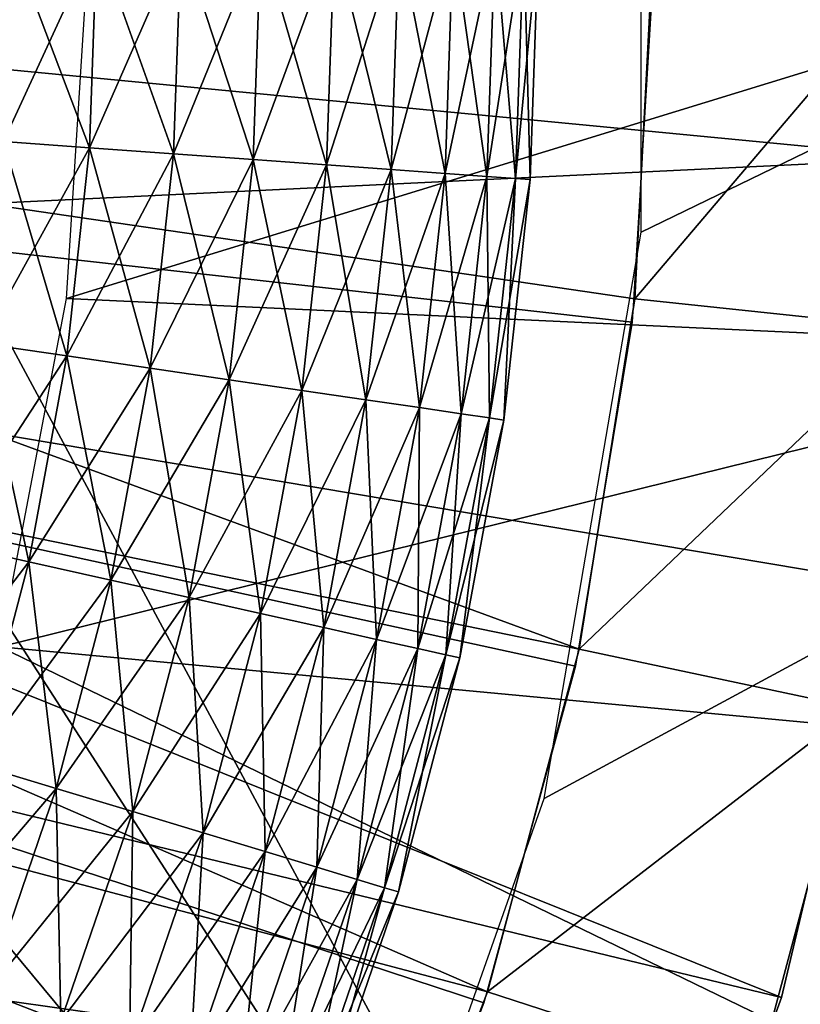
# Model space of a CAD drawing. Extents: x 0 to 430, y 0 to 1032.
# Drawn here: x 410 to 411, y 1020 to 1021 of the extents above; entities that cross this region are included whole.
import ezdxf

# ---------------------------------------------------------------- set-up
doc = ezdxf.new("R2010")
doc.units = 0
doc.header["$MEASUREMENT"] = 0

msp = doc.modelspace()

# ---------------------------------------------------------------- linework, layer by layer
for points in [[(2.499998, 1029, 68), (402.5, 1004, 68), (427.5, 1029, 68)], [(402.5, 1004, 38), (409.331726, 1017.348389, 38), (427.5, 1029, 38)], [(427.5, 3.999949, 68), (427.5, 1029, 68), (402.5, 28.999985, 68)], [(402.5, 28.999985, 68), (427.5, 1029, 68), (402.5, 1004, 68)], [(427.5, 3.999949, 38), (402.5, 1004, 38), (427.5, 1029, 38)], [(427.5, 1029, 39.5), (402.5, 1004, 39.5), (427.5, 3.999949, 39.5)], [(402.5, 1004, 66.5), (427.5, 1029, 66.5), (402.5, 28.999985, 66.5)], [(402.5, 28.999985, 66.5), (427.5, 1029, 66.5), (427.5, 3.999949, 66.5)], [(427.5, 1029, 38), (409.331726, 1017.348389, 38), (409.971069, 1018.140137, 38)], [(427.5, 1029, 38), (409.971069, 1018.140137, 38), (410.467377, 1019.028564, 38)], [(410.467377, 1019.028564, 38), (410.806396, 1019.988098, 38), (427.5, 1029, 38)], [(427.5, 1029, 38), (410.806396, 1019.988098, 38), (410.978394, 1020.99115, 38)], [(427.5, 1029, 38), (410.978394, 1020.99115, 38), (410.978394, 1022.00885, 38)], [(411.5, 1025.252808, 34.699997), (409.397308, 1021.653564, 34.699997), (411.5, 1017.747192, 34.699997)], [(407.999695, 1021.45752, 26.9), (411.489014, 1021.87793, 26.9), (411.489014, 1021.12207, 26.9)], [(407.993896, 1021.308594, 24.9), (411, 1021.5, 24.9), (407.988037, 1021.767822, 24.9)], [(411.5, 1017.747192, 34.699997), (409.397308, 1021.653564, 34.699997), (409.375916, 1021.0401, 34.699997)], [(410.196167, 1018.5, 21.400002), (409.860138, 1017.981628, 21.400002), (405, 1021.5, 21.400002)], [(410.862396, 1020.22229, 21.400002), (410.699951, 1019.626343, 21.400002), (405, 1021.5, 21.400002)], [(405, 1021.5, 21.400002), (410.699951, 1019.626343, 21.400002), (410.477081, 1019.050171, 21.400002)], [(405, 1021.5, 21.400002), (410.477081, 1019.050171, 21.400002), (410.196167, 1018.5, 21.400002)], [(405, 1021.5, 21.400002), (410.999786, 1021.448486, 21.400002), (410.962677, 1020.831848, 21.400002)], [(405, 1021.5, 21.400002), (410.962677, 1020.831848, 21.400002), (410.862396, 1020.22229, 21.400002)], [(407.993896, 1021.308594, 24.9), (410.967133, 1020.872803, 24.9), (411, 1021.5, 24.9)], [(409.849274, 1021.151184, 36.499187), (410.001404, 1021.140198, 36.49271), (410.014313, 1021.510559, 36.49271)], [(409.849274, 1021.151184, 36.499187), (410.014313, 1021.510559, 36.49271), (409.861816, 1021.510254, 36.499187)], [(410.001404, 1021.140198, 34.707291), (409.849274, 1021.151184, 34.700809), (409.861816, 1021.510254, 34.700809)], [(410.001404, 1021.140198, 34.707291), (409.861816, 1021.510254, 34.700809), (410.014313, 1021.510559, 34.707291)], [(410, 1021.5, 36.5), (412, 1021.5, 36.5), (409.960571, 1020.873352, 36.5)], [(409.960571, 1020.873352, 36.5), (412, 1021.5, 36.5), (411.962891, 1020.780273, 36.5)], [(410.001404, 1021.140198, 36.49271), (410.150238, 1021.129517, 36.460548), (410.163544, 1021.510864, 36.460548)], [(410.001404, 1021.140198, 36.49271), (410.163544, 1021.510864, 36.460548), (410.014313, 1021.510559, 36.49271)], [(410.150238, 1021.129517, 34.739449), (410.001404, 1021.140198, 34.707291), (410.014313, 1021.510559, 34.707291)], [(410.150238, 1021.129517, 34.739449), (410.014313, 1021.510559, 34.707291), (410.163544, 1021.510864, 34.739449)], [(410.150238, 1021.129517, 36.460548), (410.291504, 1021.119324, 36.403633), (410.305176, 1021.511169, 36.403633)], [(410.150238, 1021.129517, 36.460548), (410.305176, 1021.511169, 36.403633), (410.163544, 1021.510864, 36.460548)], [(410.291504, 1021.119324, 34.796368), (410.150238, 1021.129517, 34.739449), (410.163544, 1021.510864, 34.739449)], [(410.291504, 1021.119324, 34.796368), (410.163544, 1021.510864, 34.739449), (410.305176, 1021.511169, 34.796368)], [(410.291504, 1021.119324, 36.403633), (410.421173, 1021.110046, 36.323597), (410.43515, 1021.511475, 36.323597)], [(410.291504, 1021.119324, 36.403633), (410.43515, 1021.511475, 36.323597), (410.305176, 1021.511169, 36.403633)], [(410.421173, 1021.110046, 34.876404), (410.291504, 1021.119324, 34.796368), (410.305176, 1021.511169, 34.796368)], [(410.421173, 1021.110046, 34.876404), (410.305176, 1021.511169, 34.796368), (410.43515, 1021.511475, 34.876404)], [(410.421173, 1021.110046, 36.323597), (410.535461, 1021.101807, 36.222744), (410.549744, 1021.511719, 36.222744)], [(410.421173, 1021.110046, 36.323597), (410.549744, 1021.511719, 36.222744), (410.43515, 1021.511475, 36.323597)], [(410.535461, 1021.101807, 34.977253), (410.421173, 1021.110046, 34.876404), (410.43515, 1021.511475, 34.876404)], [(410.535461, 1021.101807, 34.977253), (410.43515, 1021.511475, 34.876404), (410.549744, 1021.511719, 34.977253)], [(410.535461, 1021.101807, 36.222744), (410.631104, 1021.09491, 36.103977), (410.64566, 1021.511902, 36.103977)], [(410.535461, 1021.101807, 36.222744), (410.64566, 1021.511902, 36.103977), (410.549744, 1021.511719, 36.222744)], [(410.631104, 1021.09491, 35.09602), (410.535461, 1021.101807, 34.977253), (410.549744, 1021.511719, 34.977253)], [(410.631104, 1021.09491, 35.09602), (410.549744, 1021.511719, 34.977253), (410.64566, 1021.511902, 35.09602)], [(410.631104, 1021.09491, 36.103977), (410.705383, 1021.0896, 35.970711), (410.720093, 1021.512024, 35.970711)], [(410.631104, 1021.09491, 36.103977), (410.720093, 1021.512024, 35.970711), (410.64566, 1021.511902, 36.103977)], [(410.705383, 1021.0896, 35.229286), (410.631104, 1021.09491, 35.09602), (410.64566, 1021.511902, 35.09602)], [(410.705383, 1021.0896, 35.229286), (410.64566, 1021.511902, 35.09602), (410.720093, 1021.512024, 35.229286)], [(410.705383, 1021.0896, 35.970711), (410.756104, 1021.085938, 35.826778), (410.770966, 1021.512146, 35.826778)], [(410.705383, 1021.0896, 35.970711), (410.770966, 1021.512146, 35.826778), (410.720093, 1021.512024, 35.970711)], [(410.756104, 1021.085938, 35.373219), (410.705383, 1021.0896, 35.229286), (410.720093, 1021.512024, 35.229286)], [(410.756104, 1021.085938, 35.373219), (410.720093, 1021.512024, 35.229286), (410.770966, 1021.512146, 35.373219)], [(410.756104, 1021.085938, 35.826778), (410.78183, 1021.084045, 35.676323), (410.796753, 1021.512207, 35.676323)], [(410.756104, 1021.085938, 35.826778), (410.796753, 1021.512207, 35.676323), (410.770966, 1021.512146, 35.826778)], [(410.78183, 1021.084045, 35.523674), (410.756104, 1021.085938, 35.373219), (410.770966, 1021.512146, 35.373219)], [(410.78183, 1021.084045, 35.523674), (410.770966, 1021.512146, 35.373219), (410.796753, 1021.512207, 35.523674)], [(410.78183, 1021.084045, 35.676323), (410.78183, 1021.084045, 35.523674), (410.796753, 1021.512207, 35.523674)], [(410.78183, 1021.084045, 35.676323), (410.796753, 1021.512207, 35.523674), (410.796753, 1021.512207, 35.676323)], [(411.5, 1021.5, 24.4), (411, 1021.5, 24.9), (410.967133, 1020.872803, 24.9)], [(411.5, 1021.5, 24.4), (410.967133, 1020.872803, 24.9), (411.464386, 1020.820557, 24.4)], [(407.999695, 1021.45752, 26.9), (411.489014, 1021.12207, 26.9), (407.949402, 1020.951233, 26.9)], [(407.929596, 1020.853821, 24.9), (410.868896, 1020.252502, 24.9), (407.993896, 1021.308594, 24.9)], [(410.868896, 1020.252502, 24.9), (410.967133, 1020.872803, 24.9), (407.993896, 1021.308594, 24.9)], [(409.810272, 1020.794006, 36.499187), (410.001404, 1021.140198, 36.49271), (409.849274, 1021.151184, 36.499187)], [(409.961151, 1020.771851, 34.707291), (409.810272, 1020.794006, 34.700809), (409.849274, 1021.151184, 34.700809)], [(409.961151, 1020.771851, 34.707291), (409.849274, 1021.151184, 34.700809), (410.001404, 1021.140198, 34.707291)], [(409.810272, 1020.794006, 36.499187), (409.961151, 1020.771851, 36.49271), (410.001404, 1021.140198, 36.49271)], [(409.961151, 1020.771851, 36.49271), (410.150238, 1021.129517, 36.460548), (410.001404, 1021.140198, 36.49271)], [(410.108795, 1020.750183, 34.739449), (409.961151, 1020.771851, 34.707291), (410.001404, 1021.140198, 34.707291)], [(410.108795, 1020.750183, 34.739449), (410.001404, 1021.140198, 34.707291), (410.150238, 1021.129517, 34.739449)], [(407.949402, 1020.951233, 26.9), (411.489014, 1021.12207, 26.9), (411.401245, 1020.371277, 26.9)], [(409.961151, 1020.771851, 36.49271), (410.108795, 1020.750183, 36.460548), (410.150238, 1021.129517, 36.460548)], [(410.108795, 1020.750183, 36.460548), (410.291504, 1021.119324, 36.403633), (410.150238, 1021.129517, 36.460548)], [(410.248962, 1020.729614, 34.796368), (410.108795, 1020.750183, 34.739449), (410.150238, 1021.129517, 34.739449)], [(410.108795, 1020.750183, 36.460548), (410.248962, 1020.729614, 36.403633), (410.291504, 1021.119324, 36.403633)], [(410.248962, 1020.729614, 34.796368), (410.150238, 1021.129517, 34.739449), (410.291504, 1021.119324, 34.796368)], [(410.248962, 1020.729614, 36.403633), (410.421173, 1021.110046, 36.323597), (410.291504, 1021.119324, 36.403633)], [(410.377563, 1020.710693, 34.876404), (410.248962, 1020.729614, 34.796368), (410.291504, 1021.119324, 34.796368)], [(410.377563, 1020.710693, 34.876404), (410.291504, 1021.119324, 34.796368), (410.421173, 1021.110046, 34.876404)], [(410.248962, 1020.729614, 36.403633), (410.377563, 1020.710693, 36.323597), (410.421173, 1021.110046, 36.323597)], [(410.377563, 1020.710693, 36.323597), (410.535461, 1021.101807, 36.222744), (410.421173, 1021.110046, 36.323597)], [(410.490936, 1020.694092, 34.977253), (410.377563, 1020.710693, 34.876404), (410.421173, 1021.110046, 34.876404)], [(410.377563, 1020.710693, 36.323597), (410.490936, 1020.694092, 36.222744), (410.535461, 1021.101807, 36.222744)], [(410.490936, 1020.694092, 34.977253), (410.421173, 1021.110046, 34.876404), (410.535461, 1021.101807, 34.977253)], [(410.490936, 1020.694092, 36.222744), (410.631104, 1021.09491, 36.103977), (410.535461, 1021.101807, 36.222744)], [(410.585815, 1020.680176, 35.09602), (410.490936, 1020.694092, 34.977253), (410.535461, 1021.101807, 34.977253)], [(410.585815, 1020.680176, 35.09602), (410.535461, 1021.101807, 34.977253), (410.631104, 1021.09491, 35.09602)], [(410.490936, 1020.694092, 36.222744), (410.585815, 1020.680176, 36.103977), (410.631104, 1021.09491, 36.103977)], [(410.585815, 1020.680176, 36.103977), (410.705383, 1021.0896, 35.970711), (410.631104, 1021.09491, 36.103977)], [(410.659485, 1020.669312, 35.229286), (410.585815, 1020.680176, 35.09602), (410.631104, 1021.09491, 35.09602)], [(410.585815, 1020.680176, 36.103977), (410.659485, 1020.669312, 35.970711), (410.705383, 1021.0896, 35.970711)], [(410.659485, 1020.669312, 35.229286), (410.631104, 1021.09491, 35.09602), (410.705383, 1021.0896, 35.229286)], [(410.659485, 1020.669312, 35.970711), (410.756104, 1021.085938, 35.826778), (410.705383, 1021.0896, 35.970711)], [(410.709778, 1020.661926, 35.373219), (410.659485, 1020.669312, 35.229286), (410.705383, 1021.0896, 35.229286)], [(410.659485, 1020.669312, 35.970711), (410.709778, 1020.661926, 35.826778), (410.756104, 1021.085938, 35.826778)], [(410.709778, 1020.661926, 35.373219), (410.705383, 1021.0896, 35.229286), (410.756104, 1021.085938, 35.373219)], [(410.709778, 1020.661926, 35.826778), (410.78183, 1021.084045, 35.676323), (410.756104, 1021.085938, 35.826778)], [(410.735321, 1020.658203, 35.523674), (410.709778, 1020.661926, 35.373219), (410.756104, 1021.085938, 35.373219)], [(410.709778, 1020.661926, 35.826778), (410.735321, 1020.658203, 35.676323), (410.78183, 1021.084045, 35.676323)], [(410.735321, 1020.658203, 35.523674), (410.756104, 1021.085938, 35.373219), (410.78183, 1021.084045, 35.523674)], [(410.735321, 1020.658203, 35.676323), (410.735321, 1020.658203, 35.523674), (410.78183, 1021.084045, 35.523674)], [(410.735321, 1020.658203, 35.676323), (410.78183, 1021.084045, 35.523674), (410.78183, 1021.084045, 35.676323)], [(411.5, 1017.747192, 34.699997), (409.375916, 1021.0401, 34.699997), (409.269318, 1020.435547, 34.699997)], [(407.949402, 1020.951233, 26.9), (411.226929, 1019.635803, 26.9), (407.814209, 1020.460632, 26.9)], [(407.949402, 1020.951233, 26.9), (411.401245, 1020.371277, 26.9), (411.226929, 1019.635803, 26.9)], [(409.960571, 1020.873352, 36.5), (411.962891, 1020.780273, 36.5), (409.842926, 1020.256531, 36.5)], [(411.464386, 1020.820557, 24.4), (410.967133, 1020.872803, 24.9), (410.868896, 1020.252502, 24.9)], [(407.7966, 1020.414185, 24.9), (410.706329, 1019.645874, 24.9), (407.929596, 1020.853821, 24.9)], [(407.929596, 1020.853821, 24.9), (410.706329, 1019.645874, 24.9), (410.868896, 1020.252502, 24.9)], [(411.464386, 1020.820557, 24.4), (410.868896, 1020.252502, 24.9), (411.357971, 1020.14856, 24.4)], [(409.744995, 1020.440674, 36.499187), (409.961151, 1020.771851, 36.49271), (409.810272, 1020.794006, 36.499187)], [(409.893829, 1020.40741, 34.707291), (409.744995, 1020.440674, 34.700809), (409.810272, 1020.794006, 34.700809)], [(409.893829, 1020.40741, 34.707291), (409.810272, 1020.794006, 34.700809), (409.961151, 1020.771851, 34.707291)], [(409.744995, 1020.440674, 36.499187), (409.893829, 1020.40741, 36.49271), (409.961151, 1020.771851, 36.49271)], [(411.962891, 1020.780273, 36.5), (411.85199, 1020.068115, 36.5), (409.842926, 1020.256531, 36.5)], [(409.893829, 1020.40741, 36.49271), (410.108795, 1020.750183, 36.460548), (409.961151, 1020.771851, 36.49271)], [(410.03949, 1020.374939, 34.739449), (409.893829, 1020.40741, 34.707291), (409.961151, 1020.771851, 34.707291)], [(410.03949, 1020.374939, 34.739449), (409.961151, 1020.771851, 34.707291), (410.108795, 1020.750183, 34.739449)], [(409.893829, 1020.40741, 36.49271), (410.03949, 1020.374939, 36.460548), (410.108795, 1020.750183, 36.460548)], [(410.03949, 1020.374939, 36.460548), (410.248962, 1020.729614, 36.403633), (410.108795, 1020.750183, 36.460548)], [(410.177734, 1020.344055, 34.796368), (410.03949, 1020.374939, 34.739449), (410.108795, 1020.750183, 34.739449)], [(410.177734, 1020.344055, 34.796368), (410.108795, 1020.750183, 34.739449), (410.248962, 1020.729614, 34.796368)], [(410.03949, 1020.374939, 36.460548), (410.177734, 1020.344055, 36.403633), (410.248962, 1020.729614, 36.403633)], [(410.177734, 1020.344055, 36.403633), (410.377563, 1020.710693, 36.323597), (410.248962, 1020.729614, 36.403633)], [(410.304596, 1020.315735, 34.876404), (410.177734, 1020.344055, 34.796368), (410.248962, 1020.729614, 34.796368)], [(410.304596, 1020.315735, 34.876404), (410.248962, 1020.729614, 34.796368), (410.377563, 1020.710693, 34.876404)], [(410.177734, 1020.344055, 36.403633), (410.304596, 1020.315735, 36.323597), (410.377563, 1020.710693, 36.323597)], [(410.304596, 1020.315735, 36.323597), (410.490936, 1020.694092, 36.222744), (410.377563, 1020.710693, 36.323597)], [(410.416412, 1020.290771, 34.977253), (410.304596, 1020.315735, 34.876404), (410.377563, 1020.710693, 34.876404)], [(410.416412, 1020.290771, 34.977253), (410.377563, 1020.710693, 34.876404), (410.490936, 1020.694092, 34.977253)], [(410.304596, 1020.315735, 36.323597), (410.416412, 1020.290771, 36.222744), (410.490936, 1020.694092, 36.222744)], [(410.416412, 1020.290771, 36.222744), (410.585815, 1020.680176, 36.103977), (410.490936, 1020.694092, 36.222744)], [(410.51001, 1020.269836, 35.09602), (410.416412, 1020.290771, 34.977253), (410.490936, 1020.694092, 34.977253)], [(410.416412, 1020.290771, 36.222744), (410.51001, 1020.269836, 36.103977), (410.585815, 1020.680176, 36.103977)], [(410.51001, 1020.269836, 35.09602), (410.490936, 1020.694092, 34.977253), (410.585815, 1020.680176, 35.09602)], [(410.51001, 1020.269836, 36.103977), (410.659485, 1020.669312, 35.970711), (410.585815, 1020.680176, 36.103977)], [(410.582672, 1020.253662, 35.229286), (410.51001, 1020.269836, 35.09602), (410.585815, 1020.680176, 35.09602)], [(410.582672, 1020.253662, 35.229286), (410.585815, 1020.680176, 35.09602), (410.659485, 1020.669312, 35.229286)], [(410.51001, 1020.269836, 36.103977), (410.582672, 1020.253662, 35.970711), (410.659485, 1020.669312, 35.970711)], [(410.582672, 1020.253662, 35.970711), (410.709778, 1020.661926, 35.826778), (410.659485, 1020.669312, 35.970711)], [(410.632324, 1020.242554, 35.373219), (410.582672, 1020.253662, 35.229286), (410.659485, 1020.669312, 35.229286)], [(410.632324, 1020.242554, 35.373219), (410.659485, 1020.669312, 35.229286), (410.709778, 1020.661926, 35.373219)], [(410.582672, 1020.253662, 35.970711), (410.632324, 1020.242554, 35.826778), (410.709778, 1020.661926, 35.826778)], [(410.632324, 1020.242554, 35.826778), (410.735321, 1020.658203, 35.676323), (410.709778, 1020.661926, 35.826778)], [(410.657471, 1020.236938, 35.523674), (410.632324, 1020.242554, 35.373219), (410.709778, 1020.661926, 35.373219)], [(410.632324, 1020.242554, 35.826778), (410.657471, 1020.236938, 35.676323), (410.735321, 1020.658203, 35.676323)], [(410.657471, 1020.236938, 35.523674), (410.709778, 1020.661926, 35.373219), (410.735321, 1020.658203, 35.523674)], [(410.657471, 1020.236938, 35.676323), (410.657471, 1020.236938, 35.523674), (410.735321, 1020.658203, 35.523674)], [(410.657471, 1020.236938, 35.676323), (410.735321, 1020.658203, 35.523674), (410.735321, 1020.658203, 35.676323)], [(407.814209, 1020.460632, 26.9), (410.968414, 1018.925476, 26.9), (407.598083, 1020, 26.9)], [(407.814209, 1020.460632, 26.9), (411.226929, 1019.635803, 26.9), (410.968414, 1018.925476, 26.9)], [(409.269318, 1020.435547, 34.699997), (409.07962, 1019.851746, 34.699997), (411.5, 1017.747192, 34.699997)], [(409.653809, 1020.09314, 36.499187), (409.893829, 1020.40741, 36.49271), (409.744995, 1020.440674, 36.499187)], [(409.799774, 1020.049011, 34.707291), (409.744995, 1020.440674, 34.700809), (409.893829, 1020.40741, 34.707291)], [(407.598083, 1020, 24.9), (410.196167, 1018.5, 24.9), (407.7966, 1020.414185, 24.9)], [(407.7966, 1020.414185, 24.9), (410.196167, 1018.5, 24.9), (410.481262, 1019.05957, 24.9)], [(407.7966, 1020.414185, 24.9), (410.481262, 1019.05957, 24.9), (410.706329, 1019.645874, 24.9)], [(409.653809, 1020.09314, 36.499187), (409.799774, 1020.049011, 36.49271), (409.893829, 1020.40741, 36.49271)], [(409.799774, 1020.049011, 36.49271), (410.03949, 1020.374939, 36.460548), (409.893829, 1020.40741, 36.49271)], [(409.942627, 1020.005798, 34.739449), (409.799774, 1020.049011, 34.707291), (409.893829, 1020.40741, 34.707291)], [(409.942627, 1020.005798, 34.739449), (409.893829, 1020.40741, 34.707291), (410.03949, 1020.374939, 34.739449)], [(409.799774, 1020.049011, 36.49271), (409.942627, 1020.005798, 36.460548), (410.03949, 1020.374939, 36.460548)], [(409.942627, 1020.005798, 36.460548), (410.177734, 1020.344055, 36.403633), (410.03949, 1020.374939, 36.460548)], [(410.078217, 1019.964844, 34.796368), (409.942627, 1020.005798, 34.739449), (410.03949, 1020.374939, 34.739449)], [(410.078217, 1019.964844, 34.796368), (410.03949, 1020.374939, 34.739449), (410.177734, 1020.344055, 34.796368)], [(411.401245, 1020.371277, 26.9), (411.401245, 1020.371277, 27.699999), (411.226929, 1019.635803, 27.699999)], [(411.401245, 1020.371277, 26.9), (411.226929, 1019.635803, 27.699999), (411.226929, 1019.635803, 26.9)], [(409.942627, 1020.005798, 36.460548), (410.078217, 1019.964844, 36.403633), (410.177734, 1020.344055, 36.403633)], [(410.078217, 1019.964844, 36.403633), (410.304596, 1020.315735, 36.323597), (410.177734, 1020.344055, 36.403633)], [(410.202637, 1019.927185, 34.876404), (410.078217, 1019.964844, 34.796368), (410.177734, 1020.344055, 34.796368)], [(410.202637, 1019.927185, 34.876404), (410.177734, 1020.344055, 34.796368), (410.304596, 1020.315735, 34.876404)], [(410.078217, 1019.964844, 36.403633), (410.202637, 1019.927185, 36.323597), (410.304596, 1020.315735, 36.323597)], [(410.202637, 1019.927185, 36.323597), (410.416412, 1020.290771, 36.222744), (410.304596, 1020.315735, 36.323597)], [(410.312317, 1019.894043, 34.977253), (410.202637, 1019.927185, 34.876404), (410.304596, 1020.315735, 34.876404)], [(410.312317, 1019.894043, 34.977253), (410.304596, 1020.315735, 34.876404), (410.416412, 1020.290771, 34.977253)], [(410.202637, 1019.927185, 36.323597), (410.312317, 1019.894043, 36.222744), (410.416412, 1020.290771, 36.222744)], [(410.312317, 1019.894043, 36.222744), (410.51001, 1020.269836, 36.103977), (410.416412, 1020.290771, 36.222744)], [(410.404114, 1019.866272, 35.09602), (410.312317, 1019.894043, 34.977253), (410.416412, 1020.290771, 34.977253)], [(410.404114, 1019.866272, 35.09602), (410.416412, 1020.290771, 34.977253), (410.51001, 1020.269836, 35.09602)], [(410.312317, 1019.894043, 36.222744), (410.404114, 1019.866272, 36.103977), (410.51001, 1020.269836, 36.103977)], [(410.404114, 1019.866272, 36.103977), (410.582672, 1020.253662, 35.970711), (410.51001, 1020.269836, 36.103977)], [(410.475403, 1019.844727, 35.229286), (410.404114, 1019.866272, 35.09602), (410.51001, 1020.269836, 35.09602)], [(410.475403, 1019.844727, 35.229286), (410.51001, 1020.269836, 35.09602), (410.582672, 1020.253662, 35.229286)], [(409.842926, 1020.256531, 36.5), (411.668457, 1019.371216, 36.5), (409.648895, 1019.659363, 36.5)], [(409.842926, 1020.256531, 36.5), (411.85199, 1020.068115, 36.5), (411.668457, 1019.371216, 36.5)], [(410.404114, 1019.866272, 36.103977), (410.475403, 1019.844727, 35.970711), (410.582672, 1020.253662, 35.970711)], [(410.475403, 1019.844727, 35.970711), (410.632324, 1020.242554, 35.826778), (410.582672, 1020.253662, 35.970711)], [(410.524048, 1019.830017, 35.373219), (410.475403, 1019.844727, 35.229286), (410.582672, 1020.253662, 35.229286)], [(410.524048, 1019.830017, 35.373219), (410.582672, 1020.253662, 35.229286), (410.632324, 1020.242554, 35.373219)], [(411.357971, 1020.14856, 24.4), (410.868896, 1020.252502, 24.9), (410.706329, 1019.645874, 24.9)], [(410.475403, 1019.844727, 35.970711), (410.524048, 1019.830017, 35.826778), (410.632324, 1020.242554, 35.826778)], [(410.524048, 1019.830017, 35.826778), (410.657471, 1020.236938, 35.676323), (410.632324, 1020.242554, 35.826778)], [(410.548767, 1019.822571, 35.523674), (410.524048, 1019.830017, 35.373219), (410.632324, 1020.242554, 35.373219)], [(410.524048, 1019.830017, 35.826778), (410.548767, 1019.822571, 35.676323), (410.657471, 1020.236938, 35.676323)], [(410.548767, 1019.822571, 35.523674), (410.632324, 1020.242554, 35.373219), (410.657471, 1020.236938, 35.523674)], [(410.548767, 1019.822571, 35.676323), (410.548767, 1019.822571, 35.523674), (410.657471, 1020.236938, 35.523674)], [(410.548767, 1019.822571, 35.676323), (410.657471, 1020.236938, 35.523674), (410.657471, 1020.236938, 35.676323)], [(411.357971, 1020.14856, 24.4), (410.706329, 1019.645874, 24.9), (411.181854, 1019.491394, 24.4)], [(411.181854, 1019.491394, 24.4), (411.181854, 1019.491394, 21.9), (411.357971, 1020.14856, 21.9)], [(411.181854, 1019.491394, 24.4), (411.357971, 1020.14856, 21.9), (411.357971, 1020.14856, 24.4)], [(409.679504, 1019.698486, 36.49271), (409.942627, 1020.005798, 36.460548), (409.799774, 1020.049011, 36.49271)], [(409.818787, 1019.644836, 34.739449), (409.799774, 1020.049011, 34.707291), (409.942627, 1020.005798, 34.739449)], [(407.598083, 1020, 26.9), (410.629181, 1018.25, 26.9), (407.30722, 1019.58252, 26.9)], [(407.598083, 1020, 24.9), (409.854095, 1017.973267, 24.9), (410.196167, 1018.5, 24.9)], [(407.598083, 1020, 26.9), (410.968414, 1018.925476, 26.9), (410.629181, 1018.25, 26.9)], [(409.679504, 1019.698486, 36.49271), (409.818787, 1019.644836, 36.460548), (409.942627, 1020.005798, 36.460548)], [(409.818787, 1019.644836, 36.460548), (410.078217, 1019.964844, 36.403633), (409.942627, 1020.005798, 36.460548)], [(409.950958, 1019.593994, 34.796368), (409.818787, 1019.644836, 34.739449), (409.942627, 1020.005798, 34.739449)], [(409.950958, 1019.593994, 34.796368), (409.942627, 1020.005798, 34.739449), (410.078217, 1019.964844, 34.796368)], [(409.818787, 1019.644836, 36.460548), (409.950958, 1019.593994, 36.403633), (410.078217, 1019.964844, 36.403633)], [(409.950958, 1019.593994, 36.403633), (410.202637, 1019.927185, 36.323597), (410.078217, 1019.964844, 36.403633)], [(410.072266, 1019.547241, 34.876404), (409.950958, 1019.593994, 34.796368), (410.078217, 1019.964844, 34.796368)], [(410.072266, 1019.547241, 34.876404), (410.078217, 1019.964844, 34.796368), (410.202637, 1019.927185, 34.876404)], [(409.950958, 1019.593994, 36.403633), (410.072266, 1019.547241, 36.323597), (410.202637, 1019.927185, 36.323597)], [(410.072266, 1019.547241, 36.323597), (410.312317, 1019.894043, 36.222744), (410.202637, 1019.927185, 36.323597)], [(410.179199, 1019.506104, 34.977253), (410.072266, 1019.547241, 34.876404), (410.202637, 1019.927185, 34.876404)], [(410.179199, 1019.506104, 34.977253), (410.202637, 1019.927185, 34.876404), (410.312317, 1019.894043, 34.977253)], [(410.072266, 1019.547241, 36.323597), (410.179199, 1019.506104, 36.222744), (410.312317, 1019.894043, 36.222744)], [(410.179199, 1019.506104, 36.222744), (410.404114, 1019.866272, 36.103977), (410.312317, 1019.894043, 36.222744)], [(410.268707, 1019.471619, 35.09602), (410.179199, 1019.506104, 34.977253), (410.312317, 1019.894043, 34.977253)], [(410.268707, 1019.471619, 35.09602), (410.312317, 1019.894043, 34.977253), (410.404114, 1019.866272, 35.09602)], [(410.179199, 1019.506104, 36.222744), (410.268707, 1019.471619, 36.103977), (410.404114, 1019.866272, 36.103977)], [(410.268707, 1019.471619, 36.103977), (410.475403, 1019.844727, 35.970711), (410.404114, 1019.866272, 36.103977)], [(410.338165, 1019.444885, 35.229286), (410.268707, 1019.471619, 35.09602), (410.404114, 1019.866272, 35.09602)], [(410.338165, 1019.444885, 35.229286), (410.404114, 1019.866272, 35.09602), (410.475403, 1019.844727, 35.229286)], [(411.5, 1017.747192, 34.699997), (409.07962, 1019.851746, 34.699997), (408.810516, 1019.299988, 34.699997)], [(410.268707, 1019.471619, 36.103977), (410.338165, 1019.444885, 35.970711), (410.475403, 1019.844727, 35.970711)], [(410.338165, 1019.444885, 35.970711), (410.524048, 1019.830017, 35.826778), (410.475403, 1019.844727, 35.970711)], [(410.385651, 1019.426636, 35.373219), (410.338165, 1019.444885, 35.229286), (410.475403, 1019.844727, 35.229286)], [(410.385651, 1019.426636, 35.373219), (410.475403, 1019.844727, 35.229286), (410.524048, 1019.830017, 35.373219)], [(410.338165, 1019.444885, 35.970711), (410.385651, 1019.426636, 35.826778), (410.524048, 1019.830017, 35.826778)], [(410.385651, 1019.426636, 35.826778), (410.548767, 1019.822571, 35.676323), (410.524048, 1019.830017, 35.826778)], [(410.409729, 1019.417358, 35.523674), (410.385651, 1019.426636, 35.373219), (410.524048, 1019.830017, 35.373219)], [(410.409729, 1019.417358, 35.523674), (410.524048, 1019.830017, 35.373219), (410.548767, 1019.822571, 35.523674)], [(410.385651, 1019.426636, 35.826778), (410.409729, 1019.417358, 35.676323), (410.548767, 1019.822571, 35.676323)], [(410.409729, 1019.417358, 35.676323), (410.409729, 1019.417358, 35.523674), (410.548767, 1019.822571, 35.523674)], [(410.409729, 1019.417358, 35.676323), (410.548767, 1019.822571, 35.523674), (410.548767, 1019.822571, 35.676323)], [(409.648895, 1019.659363, 36.5), (411.414215, 1018.696838, 36.5), (409.381531, 1019.091248, 36.5)], [(409.648895, 1019.659363, 36.5), (411.668457, 1019.371216, 36.5), (411.414215, 1018.696838, 36.5)], [(409.66861, 1019.294067, 36.460548), (409.950958, 1019.593994, 36.403633), (409.818787, 1019.644836, 36.460548)], [(409.796692, 1019.233521, 34.796368), (409.818787, 1019.644836, 34.739449), (409.950958, 1019.593994, 34.796368)], [(411.181854, 1019.491394, 24.4), (410.706329, 1019.645874, 24.9), (410.481262, 1019.05957, 24.9)], [(411.226929, 1019.635803, 26.9), (411.226929, 1019.635803, 27.699999), (410.968414, 1018.925476, 27.699999)], [(411.226929, 1019.635803, 26.9), (410.968414, 1018.925476, 27.699999), (410.968414, 1018.925476, 26.9)]]:
    msp.add_3dface(points)

doc.saveas('drawing.dxf')
